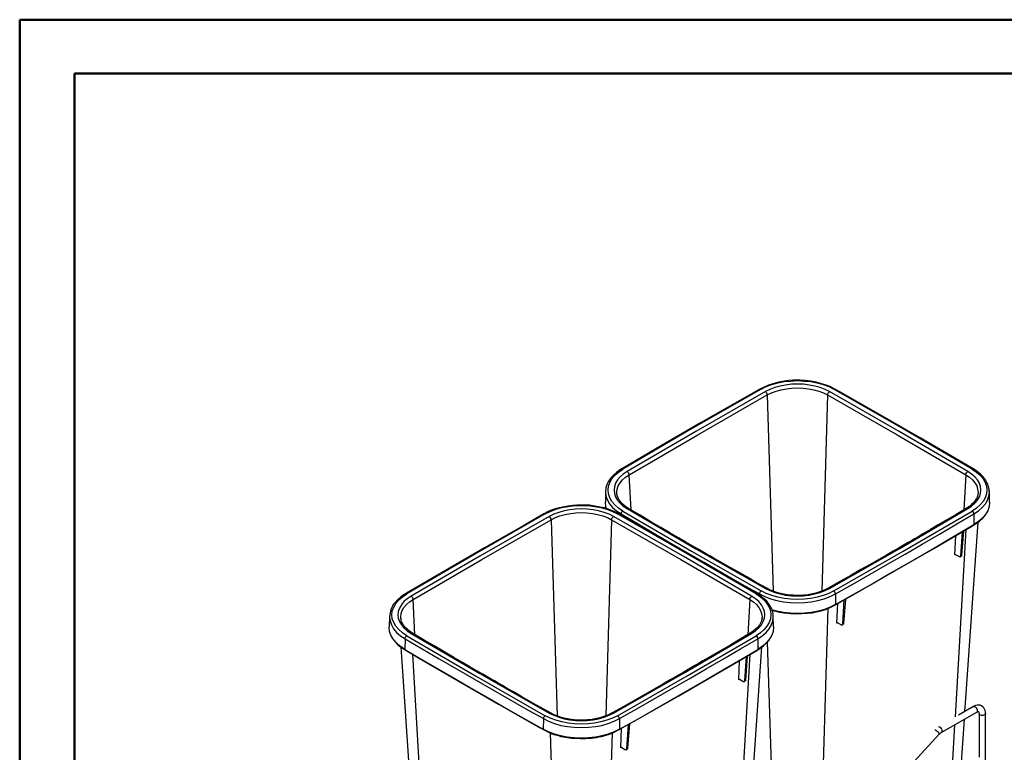
# Paper-space layout 'Layout1' of a CAD drawing. Units: millimetres. Extents: x 0 to 420, y 0 to 297.
# Drawn here: x 0 to 180, y 163 to 297 of the extents above; entities that cross this region are included whole.
import ezdxf

# ---------------------------------------------------------------- set-up
doc = ezdxf.new("R2010")
doc.units = ezdxf.units.MM
doc.header["$MEASUREMENT"] = 0
doc.layers.get('0').update_dxf_attribs({"linetype": 'CONTINUOUS'})

psp = doc.layouts.get("Layout1")

# ---------------------------------------------------------------- linework, layer by layer
at = {"color": 0, "linetype": 'Continuous', "lineweight": 50, "true_color": 0x000009}
for p, q in [((0.07, 0.21), (0.07, 297)), ((0.07, 297), (420, 297)), ((10.05, 10.2), (10.05, 287.2)), ((10.05, 287.2), (410.07, 287.2))]:
    psp.add_line(p, q, dxfattribs=at)
at = {"color": 0, "linetype": 'Continuous', "lineweight": 25, "true_color": 0x000007}
for p, q in [((136.6, 228.49), (137.65, 192.65)), ((147.6, 228.49), (146.54, 192.65)), ((111.72, 207.5), (111.37, 213.92)), ((172.83, 213.92), (172.47, 207.5)), ((107.07, 210.82), (107.03, 208.92)), ((109.15, 210.4), (109.15, 210.57)), ((175.08, 210.57), (175.05, 210.4)), ((177.13, 210.82), (177.13, 211.03)), ((177.2, 208.92), (177.16, 210.82)), ((95.78, 206.76), (95.81, 206.8)), ((97.12, 205.7), (98.21, 169.86)), ((108.16, 205.7), (107.1, 169.9)), ((109.89, 206.76), (109.89, 206.55)), ((174.31, 206.76), (174.34, 204.82)), ((170.96, 169.72), (172.9, 203.91)), ((172.16, 203.48), (171.91, 199.11)), ((172.4, 203.62), (172.09, 199.21)), ((170.85, 199.28), (171.03, 202.81)), ((170.96, 199.32), (170.85, 199.28)), ((171.63, 198.97), (170.96, 199.32)), ((171.8, 198.93), (172.01, 199.04)), ((171.91, 199.11), (172.09, 199.21)), ((72.25, 184.71), (71.9, 191.14)), ((133.39, 191.14), (133.03, 184.71)), ((135.15, 192.16), (135.15, 191.95)), ((149.05, 192.16), (149.08, 190.25)), ((150.6, 191.06), (150.35, 186.65)), ((150.85, 191.17), (150.53, 186.76)), ((146.58, 152.36), (147.74, 189.55)), ((149.3, 186.83), (149.47, 190.39)), ((67.59, 188.07), (67.56, 186.13)), ((69.71, 187.64), (69.67, 187.78)), ((135.61, 187.78), (135.61, 187.64)), ((137.69, 188.07), (137.65, 188.24)), ((137.72, 186.13), (137.69, 188.07)), ((149.44, 186.9), (149.3, 186.83)), ((150.07, 186.51), (149.4, 186.87)), ((150.25, 186.48), (150.46, 186.62)), ((150.35, 186.65), (150.53, 186.76)), ((70.45, 183.97), (70.41, 182.03)), ((134.87, 183.97), (134.9, 182.03)), ((137.69, 150.18), (136.63, 183.41)), ((75.6, 115.64), (71.86, 181.15)), ((131.3, 143.55), (133.46, 181.15)), ((131.41, 176.49), (131.55, 180.02)), ((132.71, 180.73), (132.43, 176.32)), ((132.93, 180.83), (132.64, 176.42)), ((131.52, 176.57), (131.41, 176.49)), ((132.15, 176.18), (131.52, 176.53)), ((132.36, 176.14), (132.57, 176.28)), ((132.43, 176.32), (132.64, 176.42)), ((174.24, 171.59), (171.49, 170.04)), ((95.71, 169.4), (95.67, 167.46)), ((109.61, 169.4), (109.61, 167.46)), ((168.38, 166.86), (174.84, 170.57)), ((171.98, 160.51), (172.61, 169.3)), ((175.26, 170.32), (175.26, 162.38)), ((176.46, 161.08), (176.46, 170.32)), ((109.85, 164.04), (110, 167.64)), ((111.16, 168.27), (110.88, 163.87)), ((111.41, 168.42), (111.09, 164.01)), ((170.36, 159.6), (170.85, 168.27)), ((99.06, 102.13), (96.98, 166.79)), ((107.07, 127.81), (108.3, 166.79)), ((162, 160.06), (167.99, 166.55)), ((109.96, 164.11), (109.85, 164.04)), ((110.6, 163.72), (109.96, 164.11)), ((110.81, 163.72), (111.02, 163.83)), ((110.88, 163.87), (111.09, 164.01))]:
    psp.add_line(p, q, dxfattribs=at)
for points in [[(148.94, 229.55), (148.06, 230.01), (147.18, 230.36), (146.33, 230.61), (145.52, 230.82), (144.53, 231), (143.58, 231.1), (142.63, 231.18), (141.96, 231.18), (141.29, 231.18), (140.55, 231.1), (139.66, 231), (138.68, 230.82), (137.58, 230.54), (136.81, 230.26), (136.03, 229.94), (135.25, 229.55)], [(135.47, 229.55), (136.42, 230.01), (137.44, 230.4), (138.54, 230.68), (139.7, 230.93), (140.9, 231.03), (142.1, 231.1), (143.33, 231.03), (144.53, 230.93), (145.7, 230.68), (146.79, 230.4), (147.81, 230.01), (148.73, 229.55)], [(147.95, 229.09), (147.14, 229.48), (146.26, 229.83), (145.27, 230.12), (144.25, 230.29), (143.19, 230.43), (142.1, 230.47), (141.04, 230.43), (139.95, 230.29), (138.92, 230.12), (137.97, 229.83), (137.05, 229.48), (136.24, 229.09)], [(135.25, 229.55), (131.59, 227.47), (124.39, 223.38), (117.26, 219.25), (110.17, 215.09), (110, 214.98)], [(135.47, 229.55), (122.77, 222.29), (110.21, 214.95)], [(136.24, 229.09), (123.54, 221.83), (110.98, 214.52)], [(111.37, 213.92), (123.9, 221.23), (136.6, 228.49)], [(135.25, 229.55), (135.29, 229.59), (135.36, 229.59), (135.43, 229.55), (135.47, 229.55)], [(136.6, 228.49), (136.56, 228.64), (136.49, 228.81), (136.35, 228.99), (136.24, 229.09)], [(136.6, 228.49), (137.37, 228.85), (138.22, 229.2), (139.14, 229.45), (140.09, 229.62), (141.08, 229.73), (142.1, 229.76), (143.12, 229.73), (144.11, 229.62), (145.1, 229.45), (145.98, 229.2), (146.86, 228.85), (147.6, 228.49)], [(147.6, 228.49), (147.64, 228.56), (147.64, 228.64), (147.67, 228.74), (147.74, 228.81), (147.78, 228.92), (147.85, 228.99), (147.92, 229.02), (147.95, 229.09)], [(147.6, 228.49), (160.3, 221.23), (172.83, 213.92)], [(173.21, 214.52), (160.66, 221.83), (147.95, 229.09)], [(148.73, 229.55), (148.8, 229.55), (148.84, 229.59), (148.91, 229.59), (148.94, 229.55)], [(173.99, 214.95), (161.43, 222.29), (148.73, 229.55)], [(174.2, 214.98), (171.8, 216.39), (164.5, 220.66), (157.2, 224.86), (149.82, 229.06), (148.94, 229.55)], [(110, 214.98), (109.15, 214.42), (108.51, 213.85), (108.06, 213.4), (107.77, 212.97), (107.53, 212.62), (107.31, 212.13), (107.14, 211.53), (107.07, 210.82)], [(110.21, 207.29), (109.43, 207.82), (108.76, 208.42), (108.23, 209.06), (107.84, 209.73), (107.6, 210.43), (107.53, 211.14), (107.6, 211.84), (107.84, 212.51), (108.23, 213.18), (108.76, 213.82), (109.43, 214.42), (110.21, 214.95)], [(110.98, 214.52), (110.28, 214.03), (109.71, 213.54), (109.22, 212.97), (108.9, 212.37), (108.69, 211.74), (108.62, 211.14), (108.69, 210.5), (108.9, 209.9), (109.22, 209.3), (109.71, 208.74), (110.28, 208.21), (110.98, 207.75)], [(110.21, 214.95), (110.14, 214.98), (110.1, 214.98), (110.03, 214.98), (110, 214.98)], [(110.98, 214.52), (111.12, 214.42), (111.27, 214.28), (111.34, 214.07), (111.37, 213.92)], [(172.83, 213.92), (172.86, 214.07), (172.97, 214.28), (173.07, 214.42), (173.21, 214.52)], [(173.21, 207.75), (173.92, 208.21), (174.52, 208.74), (174.98, 209.3), (175.33, 209.9), (175.54, 210.5), (175.61, 211.14), (175.54, 211.74), (175.33, 212.37), (174.98, 212.97), (174.52, 213.54), (173.92, 214.03), (173.21, 214.52)], [(174.24, 214.98), (174.2, 214.98), (174.17, 214.98), (174.1, 214.98), (174.06, 214.98), (173.99, 214.95)], [(173.99, 214.95), (174.8, 214.42), (175.47, 213.82), (176, 213.18), (176.39, 212.51), (176.6, 211.84), (176.71, 211.14), (176.6, 210.43), (176.39, 209.73), (176, 209.06), (175.47, 208.42), (174.8, 207.82), (173.99, 207.29)], [(177.16, 210.82), (177.09, 211.28), (177.02, 211.67), (176.95, 211.95), (176.85, 212.2), (176.71, 212.51), (176.42, 213.01), (175.97, 213.61), (175.51, 214.03), (174.94, 214.49), (174.24, 214.98)], [(109.15, 210.57), (109.11, 210.75), (109.18, 211.31), (109.36, 211.91), (109.71, 212.44), (110.14, 212.97), (110.7, 213.47), (111.37, 213.92)], [(172.83, 213.92), (173.5, 213.47), (174.06, 212.97), (174.52, 212.44), (174.84, 211.91), (175.01, 211.31), (175.08, 210.75), (175.08, 210.57)], [(107.07, 210.86), (107.07, 210.75), (107.14, 210.01), (107.39, 209.3), (107.81, 208.6), (108.34, 207.93), (109.04, 207.33), (109.89, 206.76)], [(111.27, 207.75), (110.7, 208.1), (110.28, 208.46), (109.96, 208.77), (109.61, 209.23), (109.4, 209.59), (109.29, 209.83), (109.22, 210.04), (109.15, 210.29), (109.11, 210.57)], [(175.08, 210.57), (175.05, 210.29), (175.01, 210.04), (174.94, 209.83), (174.8, 209.59), (174.59, 209.23), (174.24, 208.77), (173.92, 208.46), (173.5, 208.1), (172.93, 207.75)], [(174.31, 206.76), (175.15, 207.33), (175.86, 207.93), (176.42, 208.6), (176.81, 209.3), (177.06, 210.01), (177.16, 210.75), (177.13, 210.82)], [(107.21, 207.75), (107.1, 208.1), (107.03, 208.84), (107.03, 208.92)], [(177.16, 208.92), (177.2, 208.84), (177.09, 208.1), (176.85, 207.36), (176.53, 206.8)], [(109.5, 206.8), (108.62, 207.22), (107.7, 207.57), (106.86, 207.86), (106.04, 208.03), (105.09, 208.21), (104.14, 208.35), (103.19, 208.39), (102.48, 208.39), (101.81, 208.39), (101.07, 208.32), (100.22, 208.21), (99.2, 208.03), (98.11, 207.75), (97.33, 207.5), (96.56, 207.19), (95.78, 206.8)], [(95.81, 206.8), (95.85, 206.8), (95.88, 206.8), (95.96, 206.8), (96.03, 206.76)], [(96.03, 206.76), (96.94, 207.22), (97.97, 207.61), (99.06, 207.93), (100.22, 208.14), (101.42, 208.28), (102.66, 208.32), (103.86, 208.28), (105.06, 208.14), (106.22, 207.93), (107.31, 207.61), (108.34, 207.22), (109.26, 206.76)], [(108.51, 206.3), (107.7, 206.73), (106.79, 207.05), (105.8, 207.33), (104.78, 207.54), (103.72, 207.65), (102.66, 207.68), (101.56, 207.65), (100.51, 207.54), (99.48, 207.33), (98.5, 207.05), (97.61, 206.73), (96.77, 206.3)], [(97.12, 205.7), (97.9, 206.09), (98.74, 206.41), (99.66, 206.66), (100.65, 206.83), (101.64, 206.97), (102.66, 207.01), (103.65, 206.97), (104.67, 206.83), (105.62, 206.66), (106.54, 206.41), (107.39, 206.09), (108.16, 205.7)], [(109.26, 206.76), (109.33, 206.8), (109.4, 206.8), (109.43, 206.8), (109.5, 206.8)], [(134.76, 192.19), (132.33, 193.64), (125.06, 197.87), (117.72, 202.11), (110.35, 206.3), (109.5, 206.8)], [(109.89, 206.76), (109.89, 206.83), (109.93, 206.9), (109.96, 206.97), (110, 207.08), (110.03, 207.15), (110.1, 207.22), (110.14, 207.26), (110.21, 207.29)], [(110.21, 207.29), (122.77, 199.99), (135.47, 192.72)], [(111.27, 207.75), (111.27, 207.75), (111.12, 207.79), (110.98, 207.75)], [(110.98, 207.75), (123.54, 200.41), (136.24, 193.18)], [(136.49, 193.22), (134.58, 194.27), (132.86, 195.26), (131.27, 196.18), (129.82, 196.99), (128.55, 197.7), (127.67, 198.19), (126.89, 198.65), (126.22, 199.04), (125.62, 199.39), (124.99, 199.74), (124.07, 200.27), (123.01, 200.91), (121.74, 201.61), (120.37, 202.42), (118.82, 203.34), (117.16, 204.29), (115.32, 205.35), (113.38, 206.52), (111.27, 207.75)], [(172.93, 207.75), (171.1, 206.66), (169.37, 205.67), (167.82, 204.75), (166.41, 203.94), (165.14, 203.2), (164.29, 202.67), (163.48, 202.25), (162.81, 201.82), (162.21, 201.51), (161.61, 201.12), (160.69, 200.59), (159.6, 199.99), (158.36, 199.25), (156.95, 198.47), (155.4, 197.56), (153.71, 196.6), (151.87, 195.54), (149.86, 194.42), (147.71, 193.22)], [(147.95, 193.18), (160.66, 200.41), (173.21, 207.75)], [(148.73, 192.72), (161.43, 199.99), (173.99, 207.29)], [(172.93, 207.75), (172.97, 207.75), (173, 207.79), (173.07, 207.79), (173.14, 207.79), (173.21, 207.75)], [(173.99, 207.29), (174.06, 207.26), (174.1, 207.22), (174.17, 207.15), (174.2, 207.08), (174.27, 206.97), (174.27, 206.9), (174.31, 206.83), (174.31, 206.76)], [(176.53, 206.8), (176.46, 206.66), (175.89, 206.02), (175.19, 205.39), (174.34, 204.82)], [(95.81, 206.76), (92.11, 204.68), (84.95, 200.59), (77.82, 196.46), (70.73, 192.3), (70.52, 192.19)], [(96.03, 206.76), (83.33, 199.5), (70.77, 192.16)], [(96.77, 206.3), (84.1, 199.07), (71.54, 191.73)], [(71.9, 191.14), (84.45, 198.47), (97.12, 205.7)], [(97.12, 205.7), (97.12, 205.88), (97.01, 206.06), (96.91, 206.2), (96.77, 206.3)], [(108.16, 205.7), (108.16, 205.78), (108.2, 205.88), (108.23, 205.95), (108.27, 206.06), (108.34, 206.13), (108.37, 206.2), (108.44, 206.27), (108.51, 206.3)], [(108.16, 205.7), (120.83, 198.47), (133.39, 191.14)], [(133.74, 191.73), (121.21, 199.07), (108.51, 206.3)], [(134.55, 192.16), (121.96, 199.5), (109.26, 206.76)], [(109.89, 206.76), (113.03, 204.93), (116.17, 203.06), (119.31, 201.26), (122.45, 199.43), (125.62, 197.59), (128.8, 195.79), (131.97, 193.96), (135.15, 192.16)], [(149.05, 192.16), (152.22, 193.96), (155.4, 195.79), (158.57, 197.59), (161.75, 199.43), (164.89, 201.26), (168.06, 203.06), (171.2, 204.93), (174.31, 206.76)], [(172.68, 170.74), (172.79, 172.3), (175.08, 205.25)], [(174.31, 204.75), (174.91, 205.14), (175.33, 205.46), (175.68, 205.74), (175.89, 205.95), (176.04, 206.13), (176.14, 206.23), (176.25, 206.38), (176.35, 206.52), (176.53, 206.73)], [(149.05, 190.18), (152.72, 192.23), (159.88, 196.36), (167.01, 200.48), (174.1, 204.61), (174.31, 204.75)], [(149.08, 190.25), (152.26, 192.05), (155.43, 193.85), (158.61, 195.69), (161.78, 197.49), (164.92, 199.32), (168.06, 201.15), (171.2, 202.99), (174.34, 204.82)], [(174.34, 204.82), (174.34, 204.79), (174.34, 204.75), (174.31, 204.75)], [(170.96, 199.32), (170.92, 199.32), (170.89, 199.32), (170.89, 199.28), (170.85, 199.28)], [(171.91, 199.11), (171.87, 199.04), (171.87, 199), (171.84, 198.97), (171.8, 198.93), (171.77, 198.93), (171.73, 198.93), (171.66, 198.93), (171.63, 198.97)], [(172.09, 199.21), (172.09, 199.14), (172.09, 199.11), (172.05, 199.07), (172.01, 199.04)], [(135.47, 192.72), (135.43, 192.69), (135.36, 192.62), (135.29, 192.55), (135.25, 192.48), (135.22, 192.41), (135.18, 192.33), (135.15, 192.23), (135.15, 192.16)], [(148.73, 192.72), (147.81, 192.26), (146.79, 191.88), (145.7, 191.56), (144.53, 191.35), (143.33, 191.21), (142.1, 191.17), (140.9, 191.21), (139.7, 191.35), (138.54, 191.56), (137.44, 191.88), (136.42, 192.26), (135.47, 192.72)], [(136.49, 193.22), (136.49, 193.22), (136.42, 193.22), (136.38, 193.22), (136.31, 193.22), (136.24, 193.18)], [(136.24, 193.18), (137.05, 192.76), (137.97, 192.44), (138.92, 192.16), (139.95, 191.95), (141.04, 191.84), (142.1, 191.81), (143.19, 191.84), (144.25, 191.95), (145.27, 192.16), (146.26, 192.44), (147.14, 192.76), (147.95, 193.18)], [(147.71, 193.22), (146.97, 192.83), (146.19, 192.55), (145.49, 192.3), (144.85, 192.16), (144.07, 192.02), (143.23, 191.95), (142.31, 191.88), (141.32, 191.91), (140.26, 192.02), (139.24, 192.19), (138.5, 192.37), (137.79, 192.62), (137.09, 192.9), (136.49, 193.22)], [(147.71, 193.18), (147.74, 193.22), (147.85, 193.22), (147.95, 193.18)], [(149.05, 192.16), (149.05, 192.23), (149.01, 192.33), (148.98, 192.41), (148.94, 192.48), (148.91, 192.55), (148.84, 192.62), (148.8, 192.69), (148.73, 192.72)], [(70.52, 192.19), (69.67, 191.63), (69.04, 191.1), (68.62, 190.61), (68.3, 190.22), (68.09, 189.83), (67.87, 189.34), (67.7, 188.74), (67.59, 188.07)], [(70.77, 184.54), (69.96, 185.07), (69.29, 185.67), (68.76, 186.3), (68.37, 186.94), (68.12, 187.64), (68.05, 188.35), (68.12, 189.05), (68.37, 189.76), (68.76, 190.43), (69.29, 191.06), (69.96, 191.63), (70.77, 192.16)], [(71.54, 191.73), (70.84, 191.28), (70.24, 190.75), (69.78, 190.18), (69.43, 189.58), (69.21, 188.98), (69.14, 188.35), (69.21, 187.71), (69.43, 187.11), (69.78, 186.51), (70.24, 185.95), (70.84, 185.42), (71.54, 184.96)], [(69.67, 187.78), (69.67, 187.96), (69.71, 188.56), (69.92, 189.12), (70.24, 189.69), (70.7, 190.22), (71.26, 190.71), (71.9, 191.14)], [(70.77, 192.16), (70.7, 192.19), (70.63, 192.23), (70.59, 192.23), (70.52, 192.19)], [(71.54, 191.73), (71.68, 191.63), (71.79, 191.49), (71.86, 191.31), (71.9, 191.14)], [(133.39, 191.14), (133.42, 191.31), (133.49, 191.49), (133.63, 191.63), (133.74, 191.73)], [(133.39, 191.14), (134.06, 190.71), (134.62, 190.22), (135.04, 189.69), (135.36, 189.12), (135.57, 188.56), (135.64, 187.96), (135.61, 187.78)], [(133.74, 184.96), (134.44, 185.42), (135.04, 185.95), (135.54, 186.51), (135.85, 187.11), (136.07, 187.71), (136.14, 188.35), (136.07, 188.98), (135.85, 189.58), (135.54, 190.18), (135.04, 190.75), (134.44, 191.28), (133.74, 191.73)], [(134.76, 192.19), (134.76, 192.19), (134.73, 192.23), (134.66, 192.23), (134.58, 192.19), (134.55, 192.16)], [(134.55, 192.16), (135.33, 191.63), (136, 191.06), (136.53, 190.43), (136.91, 189.76), (137.16, 189.05), (137.23, 188.35), (137.16, 187.64), (136.91, 186.94), (136.53, 186.3), (136, 185.67), (135.33, 185.07), (134.55, 184.54)], [(137.69, 188.07), (137.65, 188.49), (137.58, 188.88), (137.48, 189.19), (137.41, 189.44), (137.27, 189.72), (136.95, 190.22), (136.49, 190.82), (136.03, 191.28), (135.47, 191.73), (134.76, 192.19)], [(135.15, 192.16), (136.14, 191.7), (137.2, 191.28), (138.36, 190.96), (139.56, 190.71), (140.83, 190.57), (142.1, 190.54), (143.37, 190.57), (144.64, 190.71), (145.84, 190.96), (147, 191.28), (148.06, 191.7), (149.05, 192.16)], [(149.08, 190.25), (148.1, 189.76), (147.04, 189.34), (145.87, 189.02), (144.64, 188.77), (143.4, 188.63), (142.1, 188.6), (140.83, 188.63), (139.56, 188.77), (138.32, 189.02), (137.44, 189.27)], [(137.48, 189.19), (137.9, 189.05), (138.36, 188.95), (138.82, 188.84), (139.59, 188.74)], [(140.83, 188.6), (141.85, 188.52), (142.91, 188.56), (143.93, 188.63), (144.85, 188.74), (145.27, 188.84), (145.8, 188.95), (146.44, 189.09), (147.21, 189.34), (148.1, 189.69), (149.05, 190.15)], [(149.05, 190.15), (149.05, 190.15), (149.05, 190.18), (149.08, 190.18), (149.08, 190.22), (149.08, 190.25)], [(67.59, 188.07), (67.59, 188), (67.7, 187.25), (67.94, 186.51), (68.33, 185.81), (68.9, 185.14), (69.6, 184.54), (70.45, 183.97)], [(71.79, 185), (71.26, 185.35), (70.84, 185.7), (70.48, 186.02), (70.17, 186.44), (69.96, 186.8), (69.81, 187.08), (69.74, 187.29), (69.71, 187.5), (69.67, 187.78)], [(135.64, 187.78), (135.61, 187.5), (135.54, 187.29), (135.47, 187.08), (135.36, 186.8), (135.15, 186.44), (134.8, 186.02), (134.44, 185.7), (134.02, 185.35), (133.49, 185)], [(134.87, 183.97), (135.68, 184.54), (136.38, 185.14), (136.95, 185.81), (137.37, 186.51), (137.62, 187.25), (137.69, 188), (137.69, 188.07)], [(139.59, 188.74), (140.3, 188.63), (140.83, 188.6)], [(68.23, 184.01), (67.87, 184.61), (67.63, 185.31), (67.56, 186.06), (67.56, 186.13)], [(137.72, 186.13), (137.72, 186.06), (137.65, 185.31), (137.41, 184.61), (137.05, 184.01)], [(149.4, 186.87), (149.37, 186.9), (149.33, 186.87), (149.33, 186.83), (149.3, 186.83)], [(150.35, 186.65), (150.35, 186.58), (150.32, 186.55), (150.28, 186.51), (150.25, 186.48), (150.21, 186.48), (150.18, 186.48), (150.11, 186.48), (150.07, 186.51)], [(150.53, 186.76), (150.53, 186.73), (150.53, 186.65), (150.49, 186.62), (150.46, 186.62)], [(70.41, 182.03), (69.57, 182.6), (68.86, 183.23), (68.3, 183.9), (68.23, 184.01)], [(68.23, 183.94), (68.3, 183.83), (68.47, 183.66), (68.72, 183.34), (69.07, 182.95), (69.64, 182.49), (70.45, 181.96)], [(70.45, 183.97), (70.45, 184.04), (70.45, 184.11), (70.48, 184.22), (70.52, 184.29), (70.59, 184.36), (70.63, 184.43), (70.7, 184.47), (70.77, 184.54)], [(70.45, 183.97), (73.55, 182.14), (76.69, 180.3), (79.83, 178.47), (83.01, 176.64), (86.15, 174.84), (89.32, 173), (92.5, 171.2), (95.71, 169.4)], [(70.77, 184.54), (83.33, 177.2), (96.03, 169.93)], [(71.79, 185), (71.79, 185), (71.68, 185), (71.54, 184.96)], [(71.54, 184.96), (84.1, 177.62), (96.77, 170.39)], [(97.01, 170.43), (95.11, 171.49), (93.38, 172.47), (91.79, 173.39), (90.38, 174.2), (89.11, 174.91), (88.23, 175.44), (87.45, 175.89), (86.75, 176.28), (86.15, 176.6), (85.55, 176.99), (84.63, 177.52), (83.54, 178.12), (82.3, 178.86), (80.93, 179.67), (79.37, 180.55), (77.68, 181.54), (75.88, 182.6), (73.91, 183.73), (71.79, 185)], [(133.49, 185), (131.62, 183.9), (129.93, 182.88), (128.34, 181.96), (126.93, 181.15), (125.69, 180.41), (124.81, 179.92), (124.04, 179.46), (123.37, 179.07), (122.77, 178.72), (122.13, 178.36), (121.21, 177.84), (120.12, 177.2), (118.89, 176.49), (117.51, 175.68), (115.92, 174.8), (114.26, 173.81), (112.43, 172.79), (110.42, 171.63), (108.27, 170.43)], [(108.51, 170.39), (121.21, 177.62), (133.74, 184.96)], [(109.26, 169.93), (121.96, 177.2), (134.55, 184.54)], [(109.61, 169.4), (112.78, 171.2), (115.96, 173), (119.13, 174.84), (122.31, 176.64), (125.45, 178.47), (128.59, 180.3), (131.73, 182.14), (134.87, 183.97)], [(133.49, 185), (133.49, 185), (133.56, 185), (133.6, 185), (133.67, 185), (133.74, 184.96)], [(134.55, 184.54), (134.58, 184.47), (134.66, 184.43), (134.73, 184.36), (134.76, 184.29), (134.8, 184.22), (134.83, 184.11), (134.87, 184.04), (134.87, 183.97)], [(134.87, 181.96), (135.43, 182.35), (135.89, 182.7), (136.21, 182.99), (136.42, 183.2), (136.56, 183.34), (136.67, 183.44), (136.77, 183.59), (136.91, 183.73), (137.05, 183.97)], [(137.05, 184.01), (136.98, 183.9), (136.42, 183.23), (135.71, 182.6), (134.9, 182.03)], [(69.67, 182.49), (71.47, 156.25), (74.15, 117.58)], [(70.41, 182.03), (73.52, 180.2), (76.66, 178.36), (79.83, 176.53), (82.97, 174.7), (86.15, 172.9), (89.29, 171.06), (92.5, 169.26), (95.67, 167.46)], [(70.45, 181.96), (70.45, 181.96), (70.41, 182), (70.41, 182.03)], [(70.45, 181.96), (72.88, 180.52), (80.15, 176.28), (87.49, 172.05), (94.86, 167.85), (95.71, 167.39)], [(109.57, 167.39), (113.24, 169.47), (120.44, 173.57), (127.56, 177.69), (134.66, 181.86), (134.87, 181.96)], [(109.61, 167.46), (112.82, 169.26), (115.99, 171.06), (119.17, 172.9), (122.31, 174.7), (125.48, 176.53), (128.62, 178.36), (131.76, 180.2), (134.9, 182.03)], [(133, 144.53), (133.35, 149.51), (135.61, 182.49)], [(134.9, 182.03), (134.9, 182.03), (134.87, 182), (134.87, 181.96)], [(131.52, 176.53), (131.48, 176.57), (131.44, 176.57), (131.41, 176.53), (131.41, 176.49)], [(132.43, 176.32), (132.43, 176.25), (132.43, 176.21), (132.4, 176.18), (132.36, 176.14), (132.33, 176.14), (132.26, 176.14), (132.22, 176.14), (132.15, 176.18)], [(132.64, 176.42), (132.64, 176.39), (132.61, 176.32), (132.57, 176.28)], [(176.46, 170.32), (176.46, 170.5), (176.39, 170.85), (176.28, 171.13), (176.14, 171.38), (175.97, 171.56), (175.72, 171.73), (175.47, 171.84), (175.19, 171.87), (174.91, 171.87), (174.62, 171.8), (174.31, 171.66), (174.24, 171.59)], [(174.24, 171.59), (174.31, 171.63), (174.45, 171.63), (174.59, 171.52), (174.73, 171.38), (174.84, 171.2), (174.91, 171.03), (174.94, 170.85), (174.91, 170.67), (174.84, 170.6), (174.84, 170.57)], [(96.03, 169.93), (95.96, 169.9), (95.88, 169.83), (95.85, 169.79), (95.81, 169.69), (95.74, 169.62), (95.74, 169.55), (95.71, 169.47), (95.71, 169.4)], [(95.71, 169.4), (96.66, 168.91), (97.75, 168.49), (98.88, 168.17), (100.12, 167.96), (101.35, 167.82), (102.66, 167.75), (103.93, 167.82), (105.2, 167.96), (106.4, 168.17), (107.56, 168.49), (108.62, 168.91), (109.61, 169.4)], [(109.26, 169.93), (108.34, 169.47), (107.31, 169.09), (106.22, 168.8), (105.06, 168.56), (103.86, 168.42), (102.66, 168.38), (101.42, 168.42), (100.22, 168.56), (99.06, 168.8), (97.97, 169.09), (96.94, 169.47), (96.03, 169.93)], [(97.01, 170.43), (97.01, 170.43), (96.98, 170.43), (96.91, 170.43), (96.84, 170.43), (96.77, 170.39)], [(96.77, 170.39), (97.61, 170), (98.5, 169.65), (99.48, 169.37), (100.51, 169.16), (101.56, 169.05), (102.66, 169.02), (103.72, 169.05), (104.78, 169.16), (105.8, 169.37), (106.79, 169.65), (107.7, 170), (108.51, 170.39)], [(108.27, 170.43), (107.49, 170.04), (106.75, 169.76), (106.04, 169.55), (105.41, 169.4), (104.63, 169.26), (103.79, 169.16), (102.83, 169.12), (101.85, 169.12), (100.82, 169.23), (99.77, 169.4), (99.02, 169.58), (98.32, 169.83), (97.65, 170.11), (97.01, 170.43)], [(108.27, 170.43), (108.27, 170.43), (108.37, 170.43), (108.51, 170.39)], [(109.61, 169.4), (109.57, 169.47), (109.57, 169.55), (109.54, 169.62), (109.5, 169.69), (109.43, 169.79), (109.4, 169.83), (109.33, 169.9), (109.26, 169.93)], [(174.84, 170.57), (174.91, 170.6), (175.05, 170.67), (175.12, 170.67), (175.15, 170.67), (175.19, 170.67), (175.19, 170.64), (175.22, 170.57), (175.26, 170.46), (175.26, 170.32)], [(176.46, 170.32), (176.46, 170.29), (176.42, 170.18), (176.28, 170.07), (176.11, 170), (175.93, 169.97), (175.72, 169.97), (175.51, 170.04), (175.37, 170.11), (175.3, 170.22), (175.26, 170.32)], [(109.61, 167.46), (108.66, 166.97), (107.56, 166.58), (106.4, 166.23), (105.2, 166.02), (103.93, 165.88), (102.66, 165.81), (101.35, 165.88), (100.08, 166.02), (98.88, 166.23), (97.72, 166.58), (96.66, 166.97), (95.67, 167.46)], [(95.67, 167.46), (95.67, 167.43), (95.67, 167.39), (95.71, 167.39)], [(95.71, 167.39), (96.52, 166.97), (97.26, 166.65), (97.9, 166.44), (98.46, 166.3), (98.88, 166.16), (99.38, 166.09), (100.12, 165.95)], [(101.39, 165.81), (102.41, 165.74), (103.43, 165.77), (104.46, 165.84), (105.41, 165.98), (105.83, 166.05), (106.33, 166.16), (107, 166.33), (107.77, 166.58), (108.66, 166.93), (109.57, 167.39)], [(109.57, 167.39), (109.57, 167.39), (109.61, 167.39), (109.61, 167.43), (109.61, 167.46)], [(167.18, 167.36), (167.18, 167.36), (167.32, 167.32), (167.46, 167.25), (167.6, 167.11), (167.78, 166.97), (167.89, 166.83), (167.99, 166.69), (167.99, 166.58), (167.99, 166.55)], [(167.85, 167.92), (167.89, 167.92), (168.03, 167.89), (168.17, 167.82), (168.31, 167.68), (168.42, 167.5), (168.49, 167.32), (168.52, 167.15), (168.49, 166.97), (168.42, 166.86), (168.38, 166.86)], [(100.12, 165.95), (100.86, 165.84), (101.39, 165.81)], [(167.99, 166.55), (168.1, 166.62), (168.27, 166.79), (168.38, 166.86)], [(109.96, 164.11), (109.93, 164.11), (109.89, 164.11), (109.85, 164.11), (109.85, 164.08), (109.85, 164.04)], [(110.88, 163.87), (110.88, 163.83), (110.88, 163.76), (110.84, 163.72), (110.81, 163.72), (110.77, 163.69), (110.7, 163.69), (110.67, 163.72), (110.6, 163.72)], [(111.09, 164.01), (111.09, 163.94), (111.05, 163.9), (111.02, 163.87), (111.02, 163.83)]]:
    psp.add_lwpolyline(points, dxfattribs=at)

doc.saveas('drawing.dxf')
